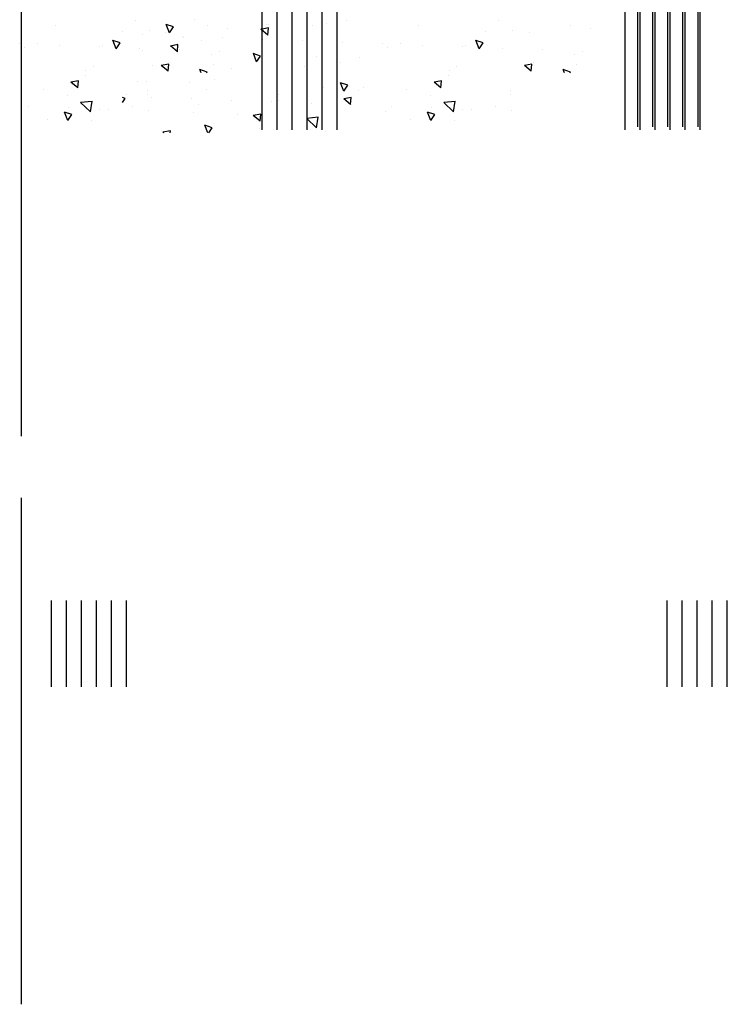
# Paper-space layout 'Layout1' of a CAD drawing. Extents: x -1 to 382, y -59 to 4.
# Drawn here: x 188 to 190, y -59 to -55 of the extents above; entities that cross this region are included whole.
import ezdxf

# ---------------------------------------------------------------- set-up
doc = ezdxf.new("R2010")
doc.units = 0
doc.header["$LTSCALE"] = 0.6
doc.layers.get('0').update_dxf_attribs({"linetype": 'CONTINUOUS'})
doc.layers.add('ASH', color=7, linetype='CONTINUOUS')
doc.layers.add('TRAZO', color=7, linetype='CONTINUOUS')

# ---------------------------------------------------------------- blocks, each defined once
blk = doc.blocks.new('*X')
at = {"color": 0}
for p, q in [((188.15, -56.8502), (188.15, -55.163)), ((190.65, -58.733), (190.65, -55.163)), ((190.7, -58.733), (190.7, -55.163)), ((190.75, -58.733), (190.75, -55.163)), ((190.8, -58.733), (190.8, -55.163)), ((190.85, -58.733), (190.85, -55.163)), ((187.9, -58.743), (187.9, -56.9975)), ((187.95, -58.743), (187.95, -56.998)), ((188, -58.743), (188, -56.9986)), ((188.05, -58.743), (188.05, -57.0557)), ((188.1, -58.743), (188.1, -57.0557)), ((188.15, -58.743), (188.15, -57.0557)), ((188.25, -57.6855), (188.25, -57.3975)), ((188.3, -57.6855), (188.3, -57.3975)), ((188.35, -57.6855), (188.35, -57.3975)), ((188.4, -57.6855), (188.4, -57.3975)), ((188.45, -57.6855), (188.45, -57.3975)), ((188.5, -57.6855), (188.5, -57.3975)), ((190.3, -57.6855), (190.3, -57.3975)), ((190.35, -57.6855), (190.35, -57.3975)), ((190.4, -57.6855), (190.4, -57.3975)), ((190.45, -57.6855), (190.45, -57.3975)), ((190.5, -57.6855), (190.5, -57.3975)), ((186.466, -58.3764), (186.466, -58.3764)), ((186.3828, -58.4194), (186.372, -58.3914)), ((186.3962, -58.3997), (186.372, -58.3916)), ((186.3828, -58.4194), (186.3962, -58.3995)), ((186.7121, -58.4033), (186.687, -58.408)), ((186.71, -58.4271), (186.687, -58.4078)), ((186.7047, -58.3929), (186.7047, -58.3929)), ((186.71, -58.4271), (186.7121, -58.4032)), ((186.7129, -58.3917), (186.7129, -58.3917)), ((186.8575, -58.3968), (186.8575, -58.3968)), ((186.9062, -58.3892), (186.9062, -58.3892)), ((186.9725, -58.3776), (186.9725, -58.3776)), ((187.2112, -58.3941), (187.2112, -58.3941)), ((187.479, -58.3788), (187.479, -58.3788)), ((187.7177, -58.3953), (187.7177, -58.3953)), ((187.7844, -58.4063), (187.7844, -58.4063)), ((186.2942, -58.4267), (186.2942, -58.4267)), ((186.4274, -58.4316), (186.4274, -58.4316)), ((186.4307, -58.4339), (186.4307, -58.4339)), ((186.5606, -58.4364), (186.5606, -58.4364)), ((186.6937, -58.4413), (186.6937, -58.4413)), ((187.4354, -58.4136), (187.4354, -58.4136)), ((187.5263, -58.4127), (187.5263, -58.4127)), ((187.5799, -58.4187), (187.5799, -58.4187)), ((186.4112, -58.4588), (186.3861, -58.4635)), ((186.4091, -58.4826), (186.3862, -58.4633)), ((186.4091, -58.4826), (186.4112, -58.4587)), ((186.4895, -58.4453), (186.4895, -58.4453)), ((186.8269, -58.4461), (186.8269, -58.4461)), ((186.96, -58.451), (186.96, -58.451)), ((187.0932, -58.4559), (187.0932, -58.4559)), ((187.1095, -58.4688), (187.1095, -58.4688)), ((187.1531, -58.4558), (187.1531, -58.4558)), ((187.2263, -58.4607), (187.2263, -58.4607)), ((187.3595, -58.4656), (187.3595, -58.4656)), ((187.3677, -58.4624), (187.3677, -58.4624)), ((187.4274, -58.4529), (187.4032, -58.4448)), ((187.414, -58.4726), (187.4033, -58.4446)), ((187.414, -58.4726), (187.4274, -58.4527)), ((187.4927, -58.4705), (187.4927, -58.4705)), ((186.2928, -58.4801), (186.2928, -58.4801)), ((186.6862, -58.497), (186.662, -58.4889)), ((186.6728, -58.5167), (186.6621, -58.4887)), ((186.6728, -58.5167), (186.6863, -58.4968)), ((186.8707, -58.4969), (186.8707, -58.4969)), ((187.0153, -58.502), (187.0153, -58.502)), ((187.6258, -58.4753), (187.6258, -58.4753)), ((187.7307, -58.4906), (187.7307, -58.4906)), ((187.759, -58.4802), (187.759, -58.4802)), ((186.326, -58.5292), (186.326, -58.5292)), ((186.5884, -58.5391), (186.5884, -58.5391)), ((186.6928, -58.5249), (186.6928, -58.5249)), ((186.8326, -58.5303), (186.8326, -58.5303)), ((186.9509, -58.5184), (186.9509, -58.5184)), ((187.3391, -58.5315), (187.3391, -58.5315)), ((187.5896, -58.5237), (187.5645, -58.5284)), ((187.5875, -58.5475), (187.5646, -58.5282)), ((187.5875, -58.5475), (187.5896, -58.5236)), ((187.5931, -58.5188), (187.5931, -58.5188)), ((187.7377, -58.5239), (187.7377, -58.5239)), ((187.3109, -58.561), (187.3109, -58.561)), ((187.3139, -58.5467), (187.3139, -58.5467)), ((187.6975, -58.553), (187.6933, -58.5419)), ((187.7174, -58.5502), (187.6933, -58.5421)), ((187.7155, -58.553), (187.7175, -58.5501)), ((186.276, -58.5809), (186.276, -58.5809)), ((186.306, -58.5803), (186.306, -58.5803)), ((186.4506, -58.5854), (186.4506, -58.5854)), ((186.5342, -58.5745), (186.5342, -58.5745)), ((186.8972, -58.6028), (186.8972, -58.6028)), ((186.9629, -58.6141), (186.9521, -58.5861)), ((186.9763, -58.5943), (186.9521, -58.5862)), ((186.9629, -58.6141), (186.9763, -58.5942)), ((187.0285, -58.6022), (187.0285, -58.6022)), ((187.2887, -58.5792), (187.2636, -58.5839)), ((187.2867, -58.603), (187.2637, -58.5837)), ((187.2867, -58.603), (187.2888, -58.5791)), ((186.2351, -58.6384), (186.2263, -58.6355)), ((186.2263, -58.6514), (186.2352, -58.6383)), ((186.2382, -58.625), (186.2382, -58.625)), ((186.3242, -58.6344), (186.3242, -58.6344)), ((186.5061, -58.6097), (186.5061, -58.6097)), ((186.7447, -58.6262), (186.7447, -58.6262)), ((186.9878, -58.6347), (186.9628, -58.6394)), ((186.9858, -58.6585), (186.9628, -58.6392)), ((186.9858, -58.6585), (186.9879, -58.6346)), ((187.0126, -58.6108), (187.0126, -58.6108)), ((187.173, -58.6072), (187.173, -58.6072)), ((187.2512, -58.6274), (187.2512, -58.6274)), ((187.5173, -58.6263), (187.5173, -58.6263)), ((187.5191, -58.612), (187.5191, -58.612)), ((186.4574, -58.6393), (186.4574, -58.6393)), ((186.4804, -58.6588), (186.4804, -58.6588)), ((186.5905, -58.6442), (186.5905, -58.6442)), ((186.7237, -58.649), (186.7237, -58.649)), ((186.7462, -58.6443), (186.7462, -58.6443)), ((186.8569, -58.6539), (186.8569, -58.6539)), ((186.99, -58.6588), (186.99, -58.6588)), ((187.1232, -58.6636), (187.1232, -58.6636)), ((187.2563, -58.6685), (187.2563, -58.6685)), ((187.334, -58.6478), (187.296, -58.6522)), ((187.3285, -58.6832), (187.296, -58.6521)), ((187.3285, -58.6832), (187.334, -58.6476)), ((187.4686, -58.6662), (187.4686, -58.6662)), ((186.4638, -58.6855), (186.4638, -58.6855)), ((186.6084, -58.6906), (186.6084, -58.6906)), ((186.687, -58.6902), (186.6619, -58.6949)), ((186.6849, -58.714), (186.6619, -58.6947)), ((186.6849, -58.714), (186.687, -58.6901)), ((186.8781, -58.7008), (186.8401, -58.7052)), ((186.8726, -58.7363), (186.8782, -58.7007)), ((187.1005, -58.6823), (187.1005, -58.6823)), ((187.253, -58.7114), (187.2422, -58.6834)), ((187.2663, -58.6916), (187.2422, -58.6835)), ((187.253, -58.7114), (187.2664, -58.6915)), ((187.3586, -58.6759), (187.3586, -58.6759)), ((187.3895, -58.6734), (187.3895, -58.6734)), ((187.5226, -58.6782), (187.5226, -58.6782)), ((186.5108, -58.753), (186.501, -58.7275)), ((186.5252, -58.7358), (186.501, -58.7276)), ((186.5135, -58.753), (186.5252, -58.7356)), ((186.8726, -58.7363), (186.8402, -58.7051)), ((186.9419, -58.7319), (186.9419, -58.7319)), ((187.1862, -58.7074), (187.1862, -58.7074)), ((187.3308, -58.7125), (187.3308, -58.7125)), ((186.3861, -58.7457), (186.361, -58.7504)), ((186.3643, -58.753), (186.3611, -58.7502)), ((186.3855, -58.753), (186.3861, -58.7456)), ((186.6838, -58.7384), (186.6838, -58.7384)), ((186.9039, -58.7496), (186.9039, -58.7496))]:
    blk.add_line(p, q, dxfattribs=at)

psp = doc.layouts.get("Layout1")

# ---------------------------------------------------------------- block references
at = {"layer": 'ASH', "color": 0}
for p in [(1.0512, 2.9125), (2.2601, 2.9125), (2.2601, 2.9125), (2.2601, 2.9125), (2.2601, 2.9125), (2.2601, 2.9125), (2.2601, 2.9125), (2.2601, 2.9125), (0, 0)]:
    psp.add_blockref('*X', p, dxfattribs=at)
at = {"layer": 'TRAZO', "color": 0}
for p in [(1.0512, 2.9125), (1.0512, 2.9125), (1.0512, 2.9125), (2.2601, 2.9125)]:
    psp.add_blockref('*X', p, dxfattribs=at)
at = {"layer": 'TRAZO', "color": 0, "xscale": -1}
psp.add_blockref('*X', (381.0525, 2.9125), dxfattribs=at)

doc.saveas('drawing.dxf')
